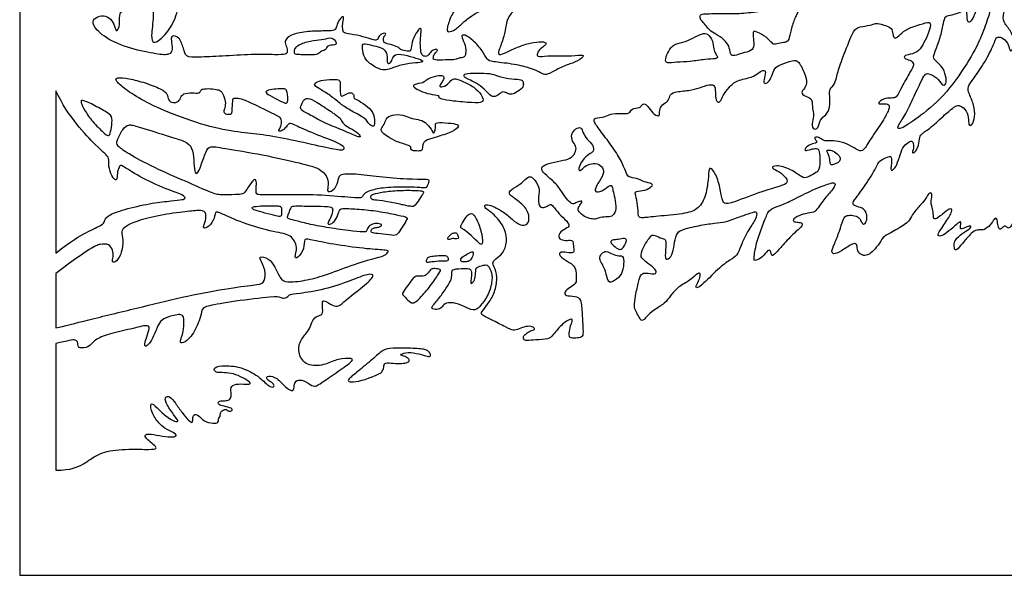
# Model space of a CAD drawing. Units: millimetres. Extents: x -131 to 131, y -145 to 145.
# Drawn here: x -131 to -19, y -145 to -82 of the extents above; entities that cross this region are included whole.
import ezdxf

# ---------------------------------------------------------------- set-up
doc = ezdxf.new("R2010")
doc.units = ezdxf.units.MM
doc.header["$MEASUREMENT"] = 0
doc.layers.add('Default', color=18, linetype='Continuous')

msp = doc.modelspace()

# ---------------------------------------------------------------- linework, layer by layer
at = {"layer": 'Default', "color": 5}
for p, q in [((-130.64, 145.46), (-130.64, -145.46)), ((-126.56, -90.54), (-126.56, -108.97)), ((-126.56, -111.26), (-126.56, -117.43)), ((-126.56, -119.2), (-126.56, -133.55)), ((-130.64, -145.46), (130.64, -145.46))]:
    msp.add_line(p, q, dxfattribs=at)
for points in [[(-107.65, -86.62), (-106.61, -86.56), (-104.29, -86.39), (-101.43, -86.48), (-100.44, -86.44), (-100.25, -86.18), (-100.35, -85.51), (-100.71, -84.96), (-99.97, -84.19), (-98.24, -83.82), (-96.08, -83.76), (-94.99, -83.78), (-94.73, -83.45), (-94.55, -82.61), (-93.96, -82.05), (-93.86, -82.3), (-94.06, -82.94), (-94, -83.79), (-93.89, -84.04), (-92.34, -84.23), (-91.06, -84.61), (-90.28, -84.85), (-90.03, -84.76), (-89.87, -84.22), (-89.25, -83.98), (-89.02, -84.08), (-89.42, -84.46), (-89.38, -85.01), (-89.26, -85.15), (-88.3, -85.37), (-87.54, -85.68), (-87.49, -85.95), (-86.63, -86.05), (-86.25, -86.14), (-86.24, -85.31), (-85.88, -84.27), (-85.28, -83.38), (-85.05, -83.56), (-85.22, -84.53), (-85.22, -85.78), (-85.07, -86.46), (-84.86, -86.62), (-84.37, -86.71), (-84.11, -86.17), (-83.65, -85.86), (-83.21, -85.87), (-83.32, -86.07), (-83.68, -86.44), (-83.75, -86.79), (-83.74, -87.13), (-82.33, -87.03), (-81.14, -87.06), (-80.92, -86.8), (-80.14, -86.82), (-80.03, -86.19), (-80.13, -85.14), (-80.69, -84.3), (-80.23, -84.13), (-79.26, -84.76), (-78.1, -86.07), (-77.64, -87.07), (-77.21, -87.25), (-74.78, -87.48), (-72.82, -87.93), (-71.67, -88.39), (-71.13, -88.84), (-70.36, -88.49), (-68.86, -87.67), (-67.63, -87.35), (-66.59, -86.63), (-66.82, -86.44), (-68.45, -86.65), (-70.41, -86.52), (-71.92, -86.73), (-72.03, -86.48), (-71.75, -85.89), (-71.14, -85.48), (-70.84, -85.17), (-71.26, -84.93), (-72.79, -85.09), (-74.07, -85.55), (-75.52, -86.23), (-76.34, -86.57), (-76.42, -86.17), (-75.78, -84.69), (-75.51, -83.38), (-75.42, -82.29), (-74.4, -81.29), (-73.91, -80.76), (-73.76, -79.7), (-73.78, -78.9), (-74.44, -79.17), (-76.63, -80.46), (-79.19, -81.88), (-80.28, -82.68), (-81.24, -83.7), (-82.1, -83.96), (-82.28, -83.57), (-81.68, -81.91), (-80.97, -80.87), (-80.92, -79.96), (-80.96, -79.1), (-81.48, -79.31), (-83.57, -80.38), (-85.47, -81.07), (-87.45, -81.08), (-87.98, -80.67), (-87.3, -80.39), (-86, -80.04), (-84.82, -78.47), (-83.55, -77.37), (-82.08, -76.54), (-80.74, -76.2), (-80.92, -75.63), (-82.35, -75.54), (-83.85, -75.75), (-84.78, -76.14), (-85.34, -76.93), (-86.22, -77.16), (-86.51, -76.84), (-85.75, -74.75), (-83.53, -73.36), (-82.37, -73), (-81.48, -72.81), (-81.77, -72.28), (-82.55, -72.47), (-83.81, -73.19), (-87.1, -73.98), (-89.91, -74.32), (-92.88, -74.66), (-97.32, -75.02), (-100.16, -74.98), (-100.39, -75.02), (-100.54, -75.61), (-101.04, -75.73), (-101.23, -75.37), (-101.45, -74.91), (-102.51, -75.01), (-104.88, -75), (-106.25, -75.1), (-106.49, -75.58), (-106.47, -77.34), (-106.28, -78.49), (-106.89, -78.48), (-107.54, -77.04), (-108.89, -75.77), (-109.57, -75.99), (-110.86, -77.21), (-112.57, -78.05), (-112.52, -78.74), (-112.51, -81.18), (-113.49, -83.51), (-114.81, -84.9), (-115.51, -85.18), (-115.79, -84.58), (-115.4, -81.96), (-115.62, -80.3), (-116.49, -80.84), (-118.13, -81.42), (-119.24, -81.41), (-119.34, -82.23), (-119.26, -83.34), (-119.75, -83.98), (-119.88, -82.98), (-120.49, -82.2), (-121.35, -81.94), (-122.27, -82.35), (-122.48, -83.06), (-121.02, -84.61), (-118.09, -85.82), (-114.89, -86.44), (-113.59, -86.53), (-113.26, -85.89), (-113.48, -84.8), (-113.47, -84.26), (-112.57, -84.34), (-112.01, -85.82), (-111.89, -86.75), (-110.5, -86.75), (-108.68, -86.68), (-107.65, -86.62)], [(-33.98, -108.79), (-33.78, -108.6), (-33.27, -108.07), (-32.74, -107.08), (-32.12, -106.78), (-30, -105.59), (-29.68, -105.06), (-29.13, -104.1), (-28, -103.02), (-27.73, -102.39), (-27.34, -102.02), (-27.11, -102.31), (-27.38, -103.27), (-27.09, -103.94), (-27.03, -104.67), (-27, -105.23), (-26.37, -104.87), (-25.06, -103.72), (-24.83, -104.11), (-25.53, -105.35), (-26.7, -106.9), (-26.33, -107.09), (-25.77, -106.83), (-24.8, -106.06), (-24.03, -105.32), (-23.84, -105.45), (-24.07, -106.21), (-23.75, -106.23), (-23.02, -105.86), (-22.71, -105.84), (-22.9, -106.24), (-23.82, -106.69), (-24.62, -107.49), (-24.69, -107.99), (-24.64, -108.69), (-24.3, -108.53), (-23.61, -107.69), (-22.71, -106.62), (-22.08, -106.29), (-21.7, -106.35), (-21.09, -106.28), (-20.42, -105.59), (-20.05, -104.88), (-19.79, -105.08), (-19.7, -105.94), (-19.5, -106.32), (-19.24, -106.1), (-18.91, -105.79), (-18.63, -106.1), (-18.4, -106.16), (-18.06, -105.59), (-17.85, -104.76), (-17.44, -104.6), (-16.42, -104.46), (-15.41, -103.54), (-14.95, -101.84), (-14.7, -100.18), (-14.88, -99.86), (-15.8, -100.22), (-16.54, -100.86), (-16.96, -101.01), (-16.92, -100.72), (-16.27, -99.68), (-14.87, -98.58), (-13.37, -97.91), (-13, -97.44), (-13.01, -96.54), (-13.52, -96.12), (-14.58, -95.79), (-15.96, -95.8), (-16.64, -96.06), (-16.53, -95.63), (-15.64, -94.72), (-13.72, -93.86), (-12.24, -93.68), (-11.57, -93.55), (-11.78, -92.88), (-12.53, -92.23), (-12.34, -91.55), (-11.42, -90.8), (-9.86, -90.11), (-8.72, -89.6), (-8.33, -88.74), (-8.37, -87.87), (-9.45, -87.56), (-9.97, -87.48), (-10.73, -87.63), (-11.25, -87.91), (-11.28, -87.67), (-10.64, -87.21), (-9.75, -86.9), (-8.7, -86.94), (-8.64, -86.73), (-8.97, -85.38), (-9.59, -84.33), (-9.68, -83.24), (-9.87, -81.33), (-10.44, -81.17), (-11.62, -81.33), (-12.57, -81.67), (-12.69, -81.44), (-12.08, -80.73), (-10.9, -80.29), (-10.31, -80.19), (-10.37, -79.61), (-10.79, -79.08), (-11.42, -78.83), (-13.18, -78.82), (-15.2, -78.82), (-17.44, -78.28), (-18.05, -78.19), (-18.27, -78.64), (-18.8, -80.88), (-19.19, -82.11), (-19.02, -82.89), (-18.04, -84.01), (-17.85, -85.15), (-18.1, -86.08), (-18.41, -86.03), (-18.55, -85.09), (-19.26, -84.46), (-19.96, -84.41), (-20.09, -85.14), (-21.17, -87.32), (-22.54, -89.26), (-23.19, -90.1), (-23.03, -90.83), (-22.39, -92.18), (-22.28, -93.5), (-22.67, -94.57), (-23.09, -94.47), (-22.99, -93.6), (-23.41, -92.55), (-24.17, -92.12), (-24.65, -92.37), (-25.42, -92.95), (-27.22, -94.66), (-28.34, -95.4), (-28.62, -95.72), (-28.7, -96.76), (-29, -97.43), (-29.5, -97.7), (-29.3, -97.24), (-29.28, -96.51), (-29.46, -96.17), (-29.9, -96.43), (-30.55, -96.89), (-30.87, -98.1), (-31.3, -99.24), (-31.75, -99.63), (-31.93, -99.48), (-31.74, -98.86), (-31.79, -97.98), (-31.99, -97.95), (-33.11, -98.43), (-33.29, -98.8), (-34.56, -101.06), (-35.98, -102.89), (-36.25, -103.38), (-35.97, -103.61), (-35.03, -103.83), (-34.68, -104.22), (-34.49, -105), (-34.77, -105.69), (-35.05, -105.69), (-35.28, -105.24), (-35.54, -104.76), (-36.37, -104.63), (-37.01, -104.68), (-37.3, -105.16), (-37.64, -106.39), (-38.27, -107.95), (-38.65, -108.85), (-38.32, -109.15), (-37.19, -108.56), (-35.95, -107.68), (-35.66, -108.01), (-35.68, -108.73), (-35.14, -109.25), (-34.48, -109.21), (-34.19, -108.98), (-33.98, -108.79)], [(-28.52, -89.7), (-28.78, -90.22), (-29.51, -91.8), (-30.38, -93.63), (-31.27, -94.74), (-30.81, -94.97), (-28.98, -93.77), (-25.9, -91.35), (-23.01, -87.28), (-21.59, -84.48), (-20.86, -82.37), (-20.27, -80.4), (-20.74, -80.32), (-21.82, -80.83), (-22.24, -81.51), (-22.55, -82.55), (-23.12, -82.88), (-23.27, -82.4), (-23.24, -81.53), (-23.52, -81.42), (-24.11, -81.72), (-25.25, -82.01), (-25.72, -82.12), (-25.87, -82.76), (-26.17, -84.31), (-26.75, -85.89), (-27.14, -86.82), (-26.79, -87.13), (-25.88, -87.94), (-25.52, -89.23), (-25.63, -89.96), (-26.05, -89.94), (-26.57, -89.01), (-27.7, -88.52), (-27.99, -88.67), (-28.27, -89.18), (-28.52, -89.7)], [(-53.13, -82.8), (-52.99, -82.96), (-52.67, -83.38), (-52.34, -83.79), (-51.49, -84.22), (-50.49, -84.98), (-50.14, -85.65), (-50.05, -86.64), (-49.42, -86.55), (-48.45, -86.2), (-47.44, -85.99), (-47.38, -85.18), (-47.51, -84.12), (-47.44, -83.74), (-47.08, -83.85), (-45.92, -84.46), (-45.26, -85.26), (-45.02, -85.3), (-44.19, -85.11), (-43.56, -85.02), (-43.39, -84.67), (-43.13, -83.28), (-42.58, -81.95), (-42.18, -81.2), (-42.36, -80.9), (-43.99, -81.36), (-46.69, -81.52), (-48.78, -81.81), (-50.97, -81.81), (-53.04, -81.8), (-53.52, -81.91), (-53.5, -82.42), (-53.27, -82.64), (-53.13, -82.8)], [(-58.22, -104.77), (-57.4, -104.69), (-55.25, -104.52), (-53.75, -104.04), (-52.86, -102.71), (-52.52, -100.48), (-52.52, -99.25), (-52.08, -99.33), (-51.36, -100.77), (-51.03, -102.71), (-50.81, -103.44), (-49.98, -103.31), (-46.16, -101.84), (-44.27, -101.34), (-43.44, -100.98), (-43.8, -100.25), (-44.81, -99.53), (-45.45, -99.33), (-45.03, -98.91), (-43.15, -99.4), (-41.88, -100.45), (-41.37, -100.43), (-40.47, -99.87), (-39.93, -99.62), (-39.87, -98.16), (-40.04, -97.17), (-40.14, -97.1), (-40.73, -97.1), (-41.55, -97.39), (-41.69, -97.24), (-41.19, -96.64), (-40.31, -96.47), (-40.24, -96.33), (-40.55, -95.9), (-40.44, -95.74), (-39.89, -95.88), (-39.41, -96.25), (-38.94, -96.23), (-37.84, -96.23), (-36.55, -96.64), (-35.49, -97.41), (-34.93, -97.4), (-34.24, -96.09), (-32.67, -93.89), (-32.02, -92.6), (-32.01, -92.05), (-32.71, -91.99), (-33.26, -92.08), (-33.26, -91.82), (-32.5, -91.35), (-31.53, -91.4), (-31.15, -91.24), (-30.7, -90.25), (-29.57, -88.22), (-29.17, -87.61), (-29.47, -87.11), (-30.32, -86.93), (-30.38, -86.66), (-30.03, -86.47), (-28.81, -86.25), (-28.26, -85.39), (-27.64, -84.28), (-27.28, -82.93), (-27.51, -82.71), (-28.93, -83.15), (-30.27, -83.63), (-31.01, -84.39), (-31.41, -84.67), (-31.65, -84.36), (-31.67, -83.52), (-32.16, -83.26), (-33.27, -82.9), (-33.66, -82.93), (-34.4, -83.18), (-35.71, -83.33), (-36.15, -83.81), (-37.35, -86.88), (-37.97, -88.64), (-38.18, -89.87), (-38.84, -90.33), (-38.79, -91.09), (-38.72, -92.5), (-39.2, -93.33), (-39.92, -93.74), (-40.03, -94.9), (-40.78, -94.96), (-40.79, -94.07), (-40.54, -93.19), (-40.77, -92.66), (-40.75, -91.44), (-41.28, -91.29), (-42.12, -90.87), (-41.75, -90.38), (-41.28, -89.73), (-41.58, -88.66), (-42.33, -87.09), (-42.9, -87.08), (-44.47, -87.6), (-45.06, -87.96), (-45.34, -88.9), (-45.77, -89.64), (-46.25, -89.79), (-46.31, -89.39), (-45.96, -88.31), (-46.35, -88.17), (-46.92, -88.55), (-47.49, -89.03), (-49.38, -89.33), (-50.24, -90.16), (-50.92, -91.11), (-51.22, -91.9), (-51.63, -91.86), (-51.78, -90.98), (-51.74, -89.92), (-52.35, -89.78), (-53.59, -90.22), (-54.66, -90.53), (-56.55, -90.66), (-56.96, -91.12), (-57.09, -91.79), (-57.82, -92.07), (-58.14, -92.78), (-58.01, -93.47), (-58.7, -93.32), (-59.33, -92.41), (-59.73, -91.95), (-60.15, -92.13), (-60.24, -92.52), (-61.34, -92.53), (-61.43, -93.19), (-62.45, -93.08), (-63.76, -93.16), (-64.22, -93.57), (-65.52, -93.58), (-65.6, -94.02), (-64.57, -95.39), (-63.18, -97.21), (-62.24, -98.82), (-61.79, -100.1), (-61.52, -100.37), (-60.34, -100.53), (-59.92, -100.88), (-58.8, -101.07), (-58.91, -101.39), (-59.73, -101.87), (-60.81, -101.92), (-60.89, -102.13), (-60.57, -103.22), (-60.5, -104.48), (-60.49, -104.85), (-60.14, -105), (-59.03, -104.85), (-58.22, -104.77)], [(-98.71, -86.46), (-98.39, -86.46), (-97.5, -86.48), (-96.86, -86.49), (-96.45, -85.98), (-95.88, -85.96), (-95.84, -85.38), (-94.79, -85.38), (-94.68, -85.13), (-95.17, -84.39), (-96.15, -84.78), (-97.23, -84.77), (-98.87, -85.22), (-99.45, -85.7), (-99.52, -86.28), (-99.4, -86.44), (-99.02, -86.45), (-98.71, -86.46)], [(-56.11, -87.32), (-55.67, -87.29), (-54.65, -87.27), (-52.83, -86.96), (-51.62, -86.95), (-51.44, -86.71), (-51.72, -86.41), (-51.99, -85.84), (-51.99, -84.93), (-52.58, -84.03), (-53.3, -84.02), (-54.27, -84.6), (-55.49, -85.1), (-56.54, -85.24), (-57.13, -86.13), (-57.47, -86.99), (-57.33, -87.49), (-56.56, -87.36), (-56.11, -87.32)], [(-88.54, -88.02), (-88.21, -87.9), (-87.18, -87.52), (-85.65, -87.38), (-84.84, -87.32), (-85.02, -87.04), (-86.35, -86.64), (-87.8, -86.28), (-88.33, -86.64), (-88.46, -87.32), (-88.91, -87.58), (-88.98, -87.19), (-88.96, -86.2), (-89.53, -85.64), (-90.45, -85.48), (-91.59, -85.12), (-91.86, -85.38), (-91.65, -86.65), (-91.22, -87.33), (-89.8, -88.16), (-89.19, -88.22), (-88.88, -88.13), (-88.54, -88.02)], [(-116.51, -91.7), (-115.64, -92.17), (-113.6, -93.15), (-108.86, -94.75), (-105.34, -95.34), (-102.83, -95.53), (-99.45, -96.19), (-95.61, -97.07), (-93.76, -97.43), (-93.88, -96.8), (-94.6, -96.4), (-97.72, -95.22), (-99.87, -94.2), (-100.08, -94.18), (-100.35, -94.61), (-100.72, -94.95), (-101.18, -95.15), (-101.38, -95.06), (-101.16, -94.82), (-100.95, -94.31), (-101.04, -93.58), (-101.33, -93.42), (-104.67, -91.77), (-105.58, -91.4), (-106.2, -91.37), (-106.52, -91.42), (-106.47, -91.91), (-106.56, -92.71), (-106.56, -93.16), (-106.8, -93.23), (-107.37, -93.2), (-107.55, -92.87), (-107.33, -92.34), (-107.29, -91.58), (-107.76, -90.54), (-108.11, -90.43), (-109, -90.29), (-109.99, -90.32), (-110.1, -90.52), (-110.24, -90.82), (-110.71, -90.8), (-112, -90.78), (-112.34, -91.18), (-112.57, -91.8), (-113.3, -91.96), (-113.83, -91.65), (-113.83, -90.88), (-114.51, -90.35), (-116.44, -89.63), (-118.27, -89.12), (-119.76, -89.02), (-119.8, -89.4), (-118.79, -90.32), (-117.37, -91.23), (-116.51, -91.7)], [(-96.44, -90.46), (-96.1, -90.67), (-95.27, -91.16), (-94.24, -92.08), (-93.1, -92.81), (-91.24, -93.77), (-91.25, -94.17), (-90.57, -94.66), (-90.37, -94.5), (-90.41, -93.18), (-91.14, -92.35), (-92.26, -91.59), (-92.82, -91.42), (-92.69, -91.05), (-92.99, -90.72), (-93.54, -90.83), (-94.2, -91.27), (-94.29, -90.97), (-94.31, -90.05), (-94.26, -89.39), (-94.69, -89.22), (-96.33, -89.29), (-97.12, -89.65), (-97.32, -89.89), (-96.78, -90.25), (-96.44, -90.46)], [(-85.16, -90.6), (-84.84, -90.74), (-84.11, -91), (-82.96, -91.1), (-83.13, -91.31), (-82.96, -91.48), (-81.63, -91.71), (-79.2, -91.94), (-78.03, -91.9), (-78.09, -91.3), (-78.82, -90.3), (-80.05, -89.61), (-81.34, -89.06), (-81.75, -89.33), (-82.23, -90), (-83.09, -90.18), (-82.96, -89.8), (-82.5, -89.25), (-82.54, -88.8), (-83.28, -88.79), (-84.46, -89.18), (-84.82, -89.66), (-85.94, -89.75), (-86.06, -90.17), (-85.49, -90.47), (-85.16, -90.6)], [(-79.33, -89.45), (-79.05, -89.59), (-78.41, -89.93), (-77.55, -90.77), (-77.08, -91.33), (-76.36, -91.1), (-75.93, -90.56), (-75.42, -90.8), (-74.99, -91), (-74.43, -90.83), (-73.52, -90.21), (-73.51, -89.72), (-73.64, -89.2), (-74.77, -89.28), (-76.4, -88.91), (-76.99, -88.62), (-78.33, -88.52), (-80.04, -88.57), (-80.36, -88.79), (-80.07, -89.11), (-79.61, -89.31), (-79.33, -89.45)], [(-100.32, -90.75), (-100.28, -90.92), (-100.21, -91.37), (-100.26, -91.96), (-100.52, -92), (-101.72, -91.41), (-102.81, -90.78), (-102.7, -90.53), (-101.84, -90.35), (-100.77, -90.32), (-100.43, -90.33), (-100.35, -90.58), (-100.32, -90.75)], [(-97.62, -93.34), (-97.16, -93.58), (-96.06, -94.23), (-93.8, -95.09), (-92.25, -95.82), (-91.9, -95.81), (-92.37, -95.2), (-93.54, -94.63), (-94.05, -94.19), (-94.23, -93.7), (-95.16, -93.01), (-97.08, -91.74), (-98.04, -91.29), (-98.45, -91.55), (-98.83, -92.36), (-98.79, -92.75), (-98.07, -93.09), (-97.62, -93.34)], [(-121.17, -95.25), (-121.48, -94.98), (-122.42, -94.02), (-123.36, -92.7), (-123.72, -91.82), (-123.71, -91.51), (-122.64, -91.95), (-120.78, -92.97), (-120.12, -93.4), (-120.18, -94.37), (-120.38, -95.53), (-120.58, -95.68), (-120.87, -95.53), (-121.17, -95.25)], [(-88.85, -95.77), (-88.58, -95.95), (-87.96, -96.34), (-86.28, -96.79), (-86.27, -96.98), (-86.34, -97.3), (-85.64, -97.39), (-84.93, -97.39), (-84.99, -96.65), (-84.68, -96.18), (-83.75, -95.91), (-81.77, -95.3), (-80.85, -94.71), (-80.85, -94.33), (-81.97, -94.2), (-83.56, -94.1), (-83.49, -94.47), (-83.5, -95.11), (-83.79, -95.47), (-83.89, -94.94), (-84.64, -94.06), (-85.44, -93.78), (-86.41, -93.69), (-87.09, -93.24), (-88.5, -93.22), (-89.13, -93.7), (-89.26, -94.36), (-89.76, -94.92), (-89.54, -95.3), (-89.11, -95.6), (-88.85, -95.77)], [(-100.03, -102.33), (-98.86, -102.32), (-96.51, -102.32), (-92.55, -102.71), (-91.94, -102.71), (-91.77, -102.56), (-91.64, -102.23), (-90.95, -101.84), (-89.35, -101.5), (-86.57, -101.43), (-85.13, -101.52), (-84.6, -101.58), (-84.49, -101.48), (-84.16, -100.69), (-84.3, -100.55), (-85.77, -100.59), (-89.18, -100.38), (-92, -99.99), (-94.31, -99.86), (-94.51, -100.56), (-94.78, -101.65), (-95.56, -102.06), (-95.82, -101.89), (-95.55, -100.94), (-95.95, -99.93), (-96.88, -99.26), (-98.46, -98.84), (-103.06, -97.77), (-107.85, -97.02), (-109.11, -96.76), (-109.51, -97.36), (-110.11, -99.1), (-110.49, -100.06), (-110.83, -99.81), (-110.91, -98.4), (-111.02, -96.95), (-111.88, -96.25), (-113.14, -95.91), (-117.54, -94.5), (-118.29, -94.33), (-118.95, -94.82), (-119.67, -96.27), (-119.66, -96.76), (-118.55, -97.56), (-115.41, -99.29), (-111.74, -100.84), (-108.75, -102.21), (-107.9, -102.37), (-106.02, -102.31), (-105.34, -102.31), (-104.96, -101.92), (-104.13, -100.48), (-103.8, -100.63), (-103.8, -101.3), (-103.91, -102.27), (-103.48, -102.39), (-101.19, -102.34), (-100.03, -102.33)], [(-70.88, -100.15), (-70.59, -100.42), (-69.76, -101.08), (-69.09, -102.14), (-68.48, -103.02), (-67.9, -103.48), (-67.47, -103.17), (-66.87, -102.97), (-66.88, -103.24), (-67.38, -103.8), (-67.28, -104.26), (-66.6, -104.85), (-65.79, -105.1), (-65.26, -105.1), (-64.89, -104.87), (-63.88, -104.85), (-63.36, -104.78), (-62.92, -103.98), (-63.18, -102.65), (-63.38, -101.81), (-63.49, -101.23), (-63.82, -101.32), (-64.63, -101.98), (-65.47, -102.08), (-65.36, -101.42), (-64.46, -100.16), (-64.4, -99.47), (-64.91, -98.78), (-65.84, -98.76), (-66.57, -99.1), (-67.12, -99.71), (-67.36, -99.46), (-66.85, -98.35), (-66.05, -97.68), (-65.54, -97.47), (-65.55, -96.71), (-66.36, -96.03), (-66.77, -95.3), (-66.97, -94.63), (-67.57, -94.78), (-68.16, -95.51), (-67.98, -96.3), (-67.56, -96.78), (-67.51, -97.39), (-68.01, -98.17), (-68.91, -98.43), (-70.4, -98.67), (-71.43, -99.08), (-71.52, -99.5), (-71.17, -99.89), (-70.88, -100.15)], [(-39.11, -97.38), (-39.1, -97.47), (-38.9, -97.76), (-38.74, -98.57), (-38.71, -98.98), (-38.45, -98.93), (-37.76, -98.68), (-37.55, -98.37), (-37.73, -97.78), (-38.41, -97.34), (-39.01, -97.23), (-39.13, -97.29), (-39.11, -97.38)], [(-77.08, -116.53), (-76.66, -116.75), (-75.35, -117.43), (-74.68, -117.78), (-74.03, -117.53), (-73.24, -117.23), (-72.45, -117.22), (-72.13, -117.65), (-72.71, -117.69), (-73.28, -118.1), (-73.55, -118.41), (-73.53, -118.75), (-73.2, -118.9), (-72.2, -118.77), (-70.58, -118.73), (-70.27, -118.33), (-69.05, -116.85), (-68, -116.29), (-67.93, -116.62), (-68.28, -117.36), (-68.35, -118.31), (-68.25, -118.63), (-67.35, -118.57), (-66.75, -118.46), (-66.76, -117.75), (-66.86, -115.82), (-66.96, -114.08), (-67.61, -113.81), (-68.82, -113.81), (-68.9, -113.35), (-68.33, -112.9), (-67.55, -112.45), (-67.53, -111.97), (-67.53, -110.96), (-67.82, -110.23), (-68.84, -109.76), (-69.66, -109.03), (-69.17, -108.75), (-68.04, -108.98), (-67.73, -108.85), (-67.87, -108.11), (-67.89, -107.42), (-68.51, -107.54), (-69.35, -107.47), (-69.63, -107), (-69.21, -106.36), (-68.29, -106.03), (-68.39, -105.51), (-69.23, -104.76), (-70.12, -103.72), (-70.39, -103.36), (-70.68, -103.53), (-71.25, -103.88), (-71.8, -103.69), (-71.85, -102.58), (-71.62, -101.42), (-72.48, -100.36), (-72.88, -100.2), (-73.46, -100.77), (-74.03, -101.26), (-75.26, -101.9), (-75.08, -102.4), (-73.84, -103.19), (-72.84, -104.29), (-72.88, -105.68), (-73.64, -105.91), (-74.53, -105.4), (-75.59, -104.37), (-76.85, -103.68), (-77.66, -103.42), (-77.94, -103.53), (-77.88, -103.88), (-77.23, -104.24), (-75.92, -105.51), (-75.27, -107.26), (-75.67, -108.81), (-76.51, -109.49), (-77.11, -109.98), (-76.86, -110.42), (-76.44, -111.59), (-76.67, -113.21), (-77.38, -114.51), (-78.18, -115.53), (-78.39, -115.84), (-77.91, -116.12), (-77.51, -116.31), (-77.08, -116.53)], [(-44.35, -108.3), (-44.01, -107.92), (-43.08, -106.9), (-41.89, -105.9), (-41.86, -105.6), (-42.19, -105.43), (-42.89, -105.44), (-42.98, -105.18), (-42.57, -104.8), (-41.53, -104.43), (-40.52, -104.35), (-40.19, -103.93), (-39.41, -102.81), (-38.21, -101.48), (-38.13, -101.01), (-38.5, -100.93), (-40.27, -101.56), (-42.87, -102.85), (-44.22, -103.51), (-45.52, -103.94), (-45.86, -104.41), (-46.48, -106.05), (-47.14, -107.79), (-47.43, -109.79), (-47.3, -109.82), (-46.39, -109.47), (-45.79, -108.53), (-45.48, -108.65), (-45.39, -109.32), (-45.1, -109.16), (-44.68, -108.67), (-44.35, -108.3)], [(-90.15, -102.95), (-89.83, -102.99), (-88.69, -103.14), (-87.04, -103.53), (-86.09, -103.71), (-85.86, -103.63), (-85.33, -102.86), (-84.81, -102.05), (-84.85, -101.92), (-85.51, -101.84), (-87.69, -101.81), (-89.47, -102.01), (-90.69, -102.26), (-90.84, -102.47), (-90.81, -102.77), (-90.6, -102.92), (-90.47, -102.92), (-90.15, -102.95)], [(-101.86, -103.59), (-102.16, -103.58), (-103.03, -103.58), (-104.17, -103.66), (-104.34, -103.84), (-104.09, -104.09), (-102.88, -104.39), (-101.44, -104.77), (-100.99, -104.84), (-100.94, -104.5), (-100.92, -103.72), (-101.22, -103.61), (-101.56, -103.59), (-101.86, -103.59)], [(-97.42, -105.74), (-96.77, -105.88), (-95.35, -106.13), (-92.6, -106.49), (-91.35, -106.58), (-91.32, -106.43), (-91.1, -105.87), (-90.52, -105.58), (-89.81, -105.61), (-89.58, -105.68), (-89.63, -105.93), (-90.03, -106.02), (-90.48, -106.08), (-90.74, -106.21), (-90.83, -106.59), (-90.69, -106.67), (-89.88, -106.74), (-88.25, -106.97), (-87.83, -106.93), (-87.28, -105.99), (-86.67, -105.07), (-86.69, -104.85), (-88.04, -104.57), (-90.32, -104.13), (-92.42, -103.94), (-94.28, -103.85), (-94.38, -104.09), (-94.72, -105.1), (-95.26, -105.67), (-95.71, -105.72), (-95.71, -105.5), (-95.27, -104.75), (-95.13, -103.99), (-95.16, -103.73), (-96.2, -103.62), (-98.96, -103.61), (-99.79, -103.59), (-99.9, -103.8), (-100.08, -104.38), (-100.35, -104.89), (-100.2, -105.06), (-99.26, -105.3), (-98.07, -105.6), (-97.42, -105.74)], [(-80.1, -106.43), (-79.86, -106.6), (-79.18, -107.18), (-78.36, -108.05), (-78.11, -107.89), (-78.25, -106.53), (-78.91, -104.84), (-79.29, -104.43), (-79.81, -104.48), (-80.23, -105.22), (-80.7, -105.92), (-80.6, -106.13), (-80.33, -106.25), (-80.1, -106.43)], [(-59.54, -116.15), (-59.35, -115.96), (-58.77, -115.39), (-57.41, -114.63), (-56.91, -113.83), (-56, -112.76), (-54.64, -112.07), (-53.67, -111.09), (-53.38, -111.3), (-53.61, -112.06), (-54.13, -112.97), (-53.53, -112.89), (-51.37, -110.61), (-50.03, -109.69), (-49.22, -109.2), (-48.98, -108.3), (-47.95, -106.16), (-47.07, -105.01), (-47.03, -104.27), (-47.32, -104.23), (-49.03, -104.85), (-49.73, -105.08), (-50.56, -105.46), (-51.83, -105.53), (-53.57, -105.8), (-55.75, -106.3), (-56.18, -106.77), (-56.45, -108.05), (-56.6, -109.2), (-57.33, -109.82), (-57.49, -109.43), (-57.31, -107.7), (-57.49, -107.3), (-57.95, -107.29), (-58.87, -106.73), (-59.24, -107.22), (-59.84, -108.06), (-60.22, -109.07), (-60.19, -109.42), (-59.53, -110.07), (-58.62, -110.65), (-58.39, -111.15), (-58.66, -111.37), (-59.63, -111.15), (-60.2, -111.26), (-60.44, -112.06), (-60.84, -113.89), (-60.99, -115.02), (-60.8, -115.52), (-60.34, -116.27), (-60.2, -116.61), (-59.89, -116.58), (-59.73, -116.35), (-59.54, -116.15)], [(-81.98, -107.41), (-81.88, -107.4), (-81.58, -107.25), (-81.01, -107.38), (-80.83, -107.21), (-81.04, -106.7), (-81.28, -106.61), (-81.67, -106.72), (-81.92, -107), (-82.18, -107.32), (-82.08, -107.42), (-81.98, -107.41)], [(-63.32, -107.45), (-63.18, -107.42), (-62.85, -107.44), (-61.92, -107.21), (-61.75, -107.51), (-62.33, -108.66), (-62.83, -108.47), (-63.44, -108), (-63.72, -107.61), (-63.47, -107.48), (-63.32, -107.45)], [(-84.07, -109.97), (-83.84, -109.94), (-83.14, -109.85), (-82.09, -109.89), (-82.03, -109.79), (-82.07, -109.29), (-82.45, -109.18), (-83.42, -109.26), (-84.11, -109.29), (-84.46, -109.5), (-84.52, -109.82), (-84.52, -110.04), (-84.3, -110), (-84.07, -109.97)], [(-80.56, -109.89), (-80.47, -109.96), (-80.08, -109.95), (-79.68, -109.89), (-79.34, -109.54), (-79.12, -108.8), (-79.43, -108.78), (-80.12, -109.18), (-80.63, -109.49), (-80.65, -109.81), (-80.56, -109.89)], [(-64.61, -110.18), (-64.49, -110.41), (-64.17, -110.97), (-63.96, -112.26), (-63.49, -112.29), (-62.44, -111.55), (-62.13, -110.53), (-62.14, -109.19), (-62.65, -109.31), (-63.48, -109.08), (-64.13, -108.62), (-64.73, -109), (-64.93, -109.6), (-64.74, -109.95), (-64.61, -110.18)], [(-82.07, -112.58), (-82.27, -112.89), (-82.8, -113.72), (-83.76, -114.84), (-84.03, -115.26), (-83.32, -115.37), (-82.77, -115.18), (-82.56, -114.65), (-81.48, -114.49), (-80.33, -114.96), (-79.12, -115.53), (-78.55, -115.14), (-77.53, -113.83), (-77.04, -112.24), (-77.08, -111.18), (-77.53, -110.25), (-78, -110.29), (-78.93, -110.57), (-78.93, -110.93), (-78.96, -111.89), (-79.36, -112.43), (-79.56, -112.39), (-79.42, -111.73), (-79.4, -111.04), (-79.55, -110.68), (-80.14, -110.7), (-81.6, -110.72), (-81.65, -111.15), (-81.63, -111.83), (-81.87, -112.26), (-82.07, -112.58)], [(-126.56, -133.55), (-124.81, -133.55), (-123.26, -132.86), (-121.92, -131.7), (-119.6, -131.13), (-116.08, -131.21), (-115.13, -131.16), (-115.16, -130.91), (-115.8, -130.36), (-116.47, -129.83), (-116.42, -129.37), (-115.14, -129.55), (-113.74, -129.82), (-112.8, -129.77), (-112.95, -129.38), (-113.94, -128.98), (-114.75, -128.39), (-115.66, -127.2), (-115.93, -125.68), (-115.08, -126.45), (-114.12, -127.45), (-112.97, -128.1), (-112.52, -128.03), (-113.12, -127.39), (-114.15, -125.87), (-114.18, -125.18), (-113.61, -125.15), (-113, -125.91), (-112.24, -127.05), (-111.44, -128), (-111.03, -128.25), (-111.03, -127.69), (-110.97, -127.23), (-110.4, -127.19), (-109.79, -128.08), (-108.65, -128.25), (-108.05, -128.22), (-108.12, -127.55), (-107.86, -127.52), (-107.94, -127), (-107.58, -126.75), (-107.23, -126.6), (-106.97, -126.94), (-106.52, -126.81), (-106.49, -126.53), (-107.54, -126.29), (-108.09, -126.16), (-108.2, -125.72), (-107.51, -125.67), (-106.96, -125.68), (-106.65, -125.33), (-106.66, -124.75), (-106.75, -123.96), (-105.9, -123.74), (-104.64, -123.82), (-104.37, -123.74), (-105.03, -123.22), (-106.15, -122.67), (-107.18, -122.48), (-108.18, -122.51), (-108.51, -122.41), (-108.7, -121.89), (-107.45, -121.62), (-105.39, -121.88), (-103.55, -122.86), (-102.35, -124.14), (-101.77, -124.16), (-101.76, -123.82), (-102.36, -123.43), (-102.7, -123.16), (-102.57, -122.83), (-101.45, -123), (-100.53, -124.19), (-99.77, -124.59), (-99.55, -124.52), (-99.51, -123.76), (-99.28, -123.34), (-98.47, -123.28), (-97.41, -124.09), (-96.98, -124), (-96.58, -123.76), (-94.79, -122.52), (-92.83, -121.19), (-92.8, -120.84), (-94.57, -120.87), (-95.85, -121.61), (-97.92, -121.85), (-99.08, -120.64), (-98.99, -118.96), (-98, -117.92), (-97.66, -117.26), (-97.36, -116.33), (-96.71, -116), (-96.16, -115.92), (-96.41, -114.47), (-96.12, -114.25), (-95.1, -114.95), (-94.49, -115.06), (-93.85, -114.4), (-91.25, -112.39), (-90.32, -111.42), (-91.03, -111.22), (-93.03, -112.06), (-96.06, -113.1), (-99.22, -113.58), (-100.11, -113.62), (-100.17, -113.91), (-100.7, -114.16), (-101.08, -113.95), (-101.61, -113.85), (-106.45, -114.4), (-109.54, -114.98), (-109.99, -115.19), (-110.15, -116.5), (-111.23, -118.6), (-112.17, -119.19), (-112.55, -119.13), (-112.02, -117.84), (-112.02, -116.6), (-112.06, -115.71), (-113.87, -116.17), (-114.75, -116.62), (-115.11, -117.59), (-115.79, -119.1), (-116.39, -119.62), (-116.52, -119.3), (-116.23, -118.47), (-115.86, -117.34), (-116.12, -117.03), (-118.29, -117.63), (-120.92, -118.18), (-122.32, -118.88), (-122.74, -119.65), (-123.98, -119.77), (-124.05, -119.36), (-124.08, -118.63), (-125.15, -118.86), (-126.56, -119.2)], [(-86.98, -113.08), (-86.79, -112.82), (-86.21, -112.01), (-85.8, -111.55), (-85.42, -111.53), (-84.74, -111.63), (-84.33, -111.19), (-83.95, -110.7), (-83.67, -110.7), (-82.82, -110.75), (-82.98, -111.08), (-83.88, -112.44), (-85.16, -113.98), (-85.88, -114.63), (-86.31, -114.62), (-86.95, -113.93), (-87.33, -113.58), (-87.16, -113.34), (-86.98, -113.08)], [(-92.08, -122.17), (-91.58, -121.76), (-90.34, -120.72), (-89.41, -119.88), (-88.55, -119.71), (-86.23, -119.71), (-84.48, -119.84), (-84.18, -120.21), (-83.94, -120.62), (-84.36, -120.72), (-85.33, -120.35), (-86.65, -120.13), (-87.56, -120.43), (-87.34, -120.57), (-86.8, -120.69), (-86.35, -121.06), (-86.59, -121.36), (-87.32, -121.46), (-88.27, -121.45), (-89.29, -121.34), (-89.31, -121.63), (-89.48, -122.44), (-89.99, -122.68), (-91.47, -123.31), (-92.95, -123.61), (-93.48, -123.48), (-93.32, -123.17), (-92.57, -122.58), (-92.08, -122.17)]]:
    msp.add_open_spline(points, degree=3, dxfattribs=at)
for points, knots in [([(-126.56, -108.97), (-124.78, -107.55), (-122.9, -106.44), (-121.18, -105.73), (-121.04, -105.37), (-120.86, -104.76), (-119.28, -104.11), (-116.12, -103.34), (-113.85, -103.06), (-112.32, -102.92), (-111.79, -102.8), (-111.99, -102.35), (-113.89, -101.78), (-117.25, -100.23), (-119.22, -98.88), (-119.27, -99.07), (-119.6, -99.64), (-119.56, -100.62), (-119.83, -100.76), (-120.35, -100.01), (-120.61, -98.72), (-120.47, -98.04), (-121.26, -97.53), (-125.09, -93.57), (-126.56, -90.54)], [850.128691, 850.128691, 850.128691, 850.128691, 851.615047, 853.101404, 854.58776, 856.074116, 857.560473, 859.046829, 860.533185, 862.019542, 863.505898, 864.992254, 866.478611, 867.964967, 869.451323, 870.93768, 872.424036, 873.910392, 875.396749, 876.883105, 878.369462, 879.855818, 881.342174, 882.82853, 882.82853, 882.82853, 882.82853]), ([(-126.56, -117.43), (-125.59, -117.23), (-123.19, -116.58), (-117.22, -115.16), (-112.26, -113.91), (-107.14, -112.92), (-103.79, -112.54), (-102.92, -112.41), (-102.69, -111.25), (-103.18, -109.86), (-103.65, -109.27), (-102.38, -109.5), (-101.71, -110.45), (-101.09, -111.86), (-100.51, -112.31), (-98.31, -112.09), (-96.11, -111.51), (-93.06, -110.32), (-89.93, -109.37), (-89.22, -109.26), (-88.79, -108.72), (-88.85, -108.62), (-91.07, -108.51), (-94.76, -108.02), (-97.57, -107.47), (-98.48, -107.2), (-98.3, -108.42), (-99.14, -109.58), (-99.55, -109.49), (-99.06, -108.34), (-99.81, -106.8), (-101.52, -106.66), (-105.51, -105.52), (-107.94, -104.37), (-108.51, -104.19), (-108.56, -105.25), (-109.45, -106.19), (-109.96, -106.09), (-109.51, -105.33), (-109.48, -104.18), (-110.27, -104.09), (-111.96, -104.24), (-115.21, -104.71), (-117.73, -105.41), (-118.79, -106.02), (-119.17, -106.45), (-118.89, -107.4), (-119.04, -108.92), (-119.66, -109.99), (-120.25, -110.02), (-120.02, -109.39), (-120.04, -108.61), (-120.5, -107.9), (-121.51, -107.9), (-122.44, -108.28), (-124.37, -109.64), (-126.56, -111.26)], [857.05035, 857.05035, 857.05035, 857.05035, 858.547535, 860.044719, 861.541903, 863.039087, 864.536271, 866.033456, 867.53064, 869.027824, 870.525008, 872.022192, 873.519377, 875.016561, 876.513745, 878.010929, 879.508113, 881.005298, 882.502482, 883.999666, 885.49685, 886.994034, 888.491219, 889.988403, 891.485587, 892.982771, 894.479955, 895.97714, 897.474324, 898.971508, 900.468692, 901.965876, 903.463061, 904.960245, 906.457429, 907.954613, 909.451797, 910.948982, 912.446166, 913.94335, 915.440534, 916.937718, 918.434903, 919.932087, 921.429271, 922.926455, 924.423639, 925.920824, 927.418008, 928.915192, 930.412376, 931.90956, 933.406745, 934.903929, 936.401113, 937.898297, 937.898297, 937.898297, 937.898297])]:
    msp.add_open_spline(points, degree=3, knots=knots, dxfattribs=at)

doc.saveas('drawing.dxf')
